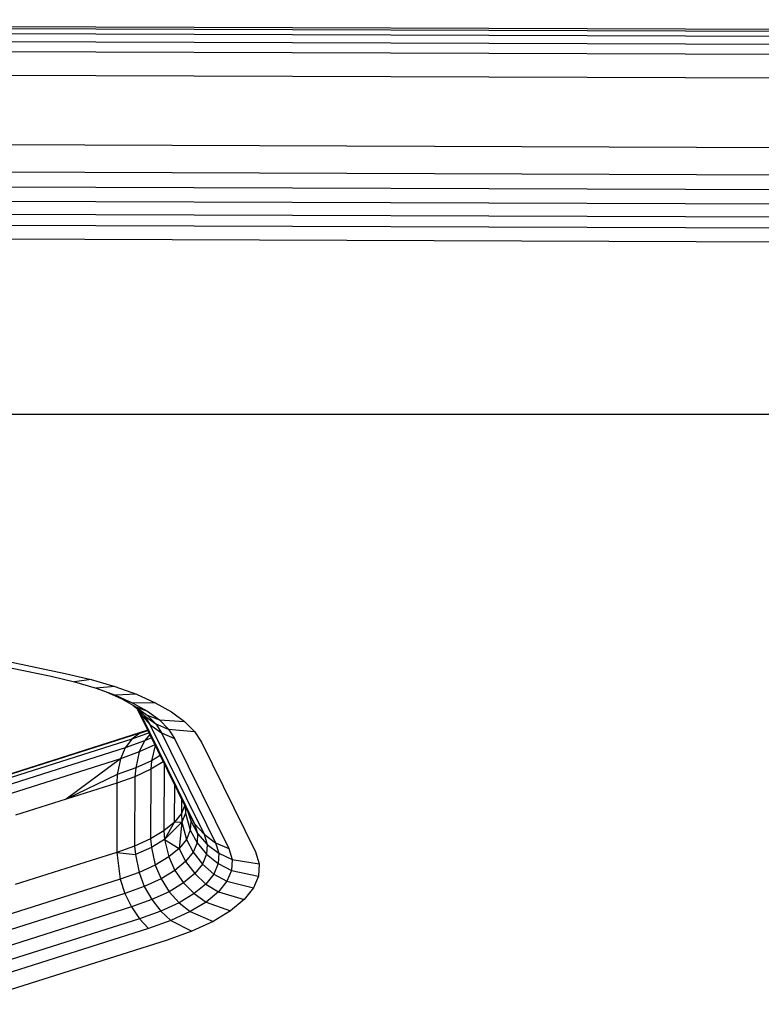
# Model space of a CAD drawing. Units: millimetres. Extents: x 52032 to 63317, y -9924 to 5551.
# Drawn here: x 58788 to 58852, y -2198 to -2113 of the extents above; entities that cross this region are included whole.
import ezdxf

# ---------------------------------------------------------------- set-up
doc = ezdxf.new("R2010")
doc.units = ezdxf.units.MM
doc.header["$LTSCALE"] = 500
doc.layers.add('Make2D$visible$lines', color=7, linetype='Continuous', true_color=0x000000)

msp = doc.modelspace()

# ---------------------------------------------------------------- linework, layer by layer
at = {"layer": 'Make2D$visible$lines'}
for p, q in [((58622.699, -2112.957), (59191.015, -2114.955)), ((58622.703, -2113.129), (59191.02, -2115.128)), ((58622.708, -2113.57), (59191.024, -2115.568)), ((58622.71, -2114.248), (59191.026, -2116.246)), ((58622.709, -2115.115), (59191.026, -2117.113)), ((58622.708, -2117.164), (59191.023, -2119.162)), ((58622.695, -2123.139), (59191.013, -2125.153)), ((58622.687, -2125.489), (59191.006, -2127.503)), ((58622.683, -2126.766), (59191, -2128.764)), ((58622.676, -2127.997), (59190.993, -2129.995)), ((58622.67, -2129.116), (59190.986, -2131.115)), ((58622.665, -2130.063), (59190.981, -2132.061)), ((58684.166, -2131.479), (59190.967, -2133.261)), ((58227.43, -2146.917), (59218.397, -2146.917)), ((58782.208, -2167.733), (58790.64, -2169.498)), ((58782.208, -2167.733), (58790.64, -2169.498)), ((58783.436, -2167.491), (58791.867, -2169.257)), ((58783.436, -2167.491), (58791.867, -2169.257)), ((58790.64, -2169.498), (58792.665, -2169.97)), ((58790.64, -2169.498), (58792.665, -2169.97)), ((58791.867, -2169.257), (58794.099, -2169.78)), ((58791.867, -2169.257), (58794.099, -2169.78)), ((58794.099, -2169.78), (58792.665, -2169.97)), ((58794.099, -2169.78), (58792.665, -2169.97)), ((58792.665, -2169.97), (58794.522, -2170.512)), ((58792.665, -2169.97), (58794.522, -2170.512)), ((58794.099, -2169.78), (58796.144, -2170.376)), ((58794.099, -2169.78), (58796.144, -2170.376)), ((58796.144, -2170.376), (58794.522, -2170.512)), ((58796.144, -2170.376), (58794.522, -2170.512)), ((58796.144, -2170.376), (58797.988, -2171.045)), ((58796.144, -2170.376), (58797.988, -2171.045)), ((58794.365, -2170.466), (58795.327, -2170.815)), ((58794.365, -2170.466), (58795.327, -2170.815)), ((58794.522, -2170.512), (58796.197, -2171.125)), ((58794.522, -2170.512), (58796.197, -2171.125)), ((58795.327, -2170.815), (58796.73, -2171.449)), ((58795.327, -2170.815), (58796.73, -2171.449)), ((58797.988, -2171.045), (58796.197, -2171.125)), ((58797.988, -2171.045), (58796.197, -2171.125)), ((58796.197, -2171.125), (58797.672, -2171.796)), ((58796.197, -2171.125), (58797.672, -2171.796)), ((58797.988, -2171.045), (58799.612, -2171.775)), ((58797.988, -2171.045), (58799.612, -2171.775)), ((58796.73, -2171.449), (58797.585, -2171.764)), ((58796.73, -2171.449), (58797.929, -2172.125)), ((58796.73, -2171.449), (58797.929, -2172.125)), ((58796.73, -2171.449), (58797.585, -2171.764)), ((58799.612, -2171.775), (58797.674, -2171.796)), ((58799.612, -2171.775), (58797.674, -2171.796)), ((58797.674, -2171.796), (58798.936, -2172.511)), ((58797.674, -2171.796), (58798.936, -2172.511)), ((58797.68, -2171.985), (58797.968, -2172.199)), ((58797.68, -2171.985), (58797.968, -2172.199)), ((58797.929, -2172.125), (58798.936, -2172.511)), ((58797.929, -2172.125), (58798.91, -2172.846)), ((58797.929, -2172.125), (58798.91, -2172.846)), ((58797.929, -2172.125), (58798.936, -2172.511)), ((58799.612, -2171.775), (58801.002, -2172.568)), ((58799.612, -2171.775), (58801.002, -2172.568)), ((58797.968, -2172.199), (58798.91, -2172.846)), ((58797.968, -2172.199), (58798.681, -2172.908)), ((58797.968, -2172.199), (58798.681, -2172.908)), ((58797.968, -2172.199), (58798.91, -2172.846)), ((58798.066, -2172.295), (58798.347, -2172.731)), ((58798.066, -2172.295), (58802.427, -2181.159)), ((58798.066, -2172.295), (58802.427, -2181.159)), ((58798.066, -2172.295), (58798.347, -2172.731)), ((58798.347, -2172.731), (58799.158, -2173.633)), ((58798.347, -2172.731), (58803.003, -2182.185)), ((58798.347, -2172.731), (58803.003, -2182.185)), ((58798.347, -2172.731), (58799.158, -2173.633)), ((58798.681, -2172.908), (58799.657, -2173.582)), ((58798.681, -2172.908), (58799.158, -2173.633)), ((58798.681, -2172.908), (58799.158, -2173.633)), ((58798.681, -2172.908), (58799.657, -2173.582)), ((58798.91, -2172.846), (58799.966, -2173.257)), ((58798.91, -2172.846), (58799.657, -2173.582)), ((58798.91, -2172.846), (58799.657, -2173.582)), ((58798.91, -2172.846), (58799.966, -2173.257)), ((58798.936, -2172.511), (58799.966, -2173.257)), ((58798.936, -2172.511), (58799.966, -2173.257)), ((58801.002, -2172.568), (58802.138, -2173.395)), ((58801.002, -2172.568), (58802.138, -2173.395)), ((58799.158, -2173.633), (58800.159, -2174.367)), ((58799.158, -2173.633), (58803.816, -2183.102)), ((58799.158, -2173.633), (58803.816, -2183.102)), ((58799.158, -2173.633), (58800.159, -2174.367)), ((58799.657, -2173.582), (58800.738, -2174.045)), ((58799.657, -2173.582), (58800.159, -2174.367)), ((58799.657, -2173.582), (58800.159, -2174.367)), ((58799.657, -2173.582), (58800.738, -2174.045)), ((58799.966, -2173.257), (58802.124, -2173.394)), ((58799.966, -2173.257), (58800.754, -2174.051)), ((58799.966, -2173.257), (58800.754, -2174.051)), ((58799.966, -2173.257), (58802.124, -2173.394)), ((58802.138, -2173.395), (58803.005, -2174.257)), ((58802.138, -2173.395), (58803.005, -2174.257)), ((58798.293, -2174.394), (58780.835, -2179.926)), ((58798.293, -2174.394), (58780.835, -2179.926)), ((58798.977, -2174.148), (58781.618, -2179.648)), ((58798.977, -2174.148), (58781.618, -2179.648)), ((58799.089, -2174.375), (58797.592, -2174.912)), ((58799.089, -2174.375), (58797.592, -2174.912)), ((58798.293, -2174.394), (58797.592, -2174.912)), ((58798.293, -2174.394), (58797.592, -2174.912)), ((58798.293, -2174.394), (58798.978, -2174.149)), ((58798.978, -2174.149), (58798.293, -2174.394)), ((58798.293, -2174.394), (58798.978, -2174.149)), ((58799.155, -2174.508), (58798.697, -2175.065)), ((58799.155, -2174.508), (58798.697, -2175.065)), ((58800.161, -2174.37), (58804.815, -2183.821)), ((58800.161, -2174.37), (58804.815, -2183.821)), ((58800.163, -2174.368), (58801.278, -2174.849)), ((58800.163, -2174.368), (58801.278, -2174.849)), ((58800.754, -2174.051), (58803.005, -2174.257)), ((58800.754, -2174.051), (58801.278, -2174.849)), ((58800.754, -2174.051), (58801.278, -2174.849)), ((58800.754, -2174.051), (58803.005, -2174.257)), ((58803.005, -2174.257), (58803.585, -2175.157)), ((58803.005, -2174.257), (58803.585, -2175.157)), ((58797.592, -2174.912), (58780.134, -2180.444)), ((58797.592, -2174.912), (58780.134, -2180.444)), ((58797.592, -2174.912), (58797.024, -2175.665)), ((58797.592, -2174.912), (58797.024, -2175.665)), ((58798.697, -2175.065), (58797.024, -2175.665)), ((58798.697, -2175.065), (58797.024, -2175.665)), ((58798.697, -2175.065), (58798.241, -2176.008)), ((58798.697, -2175.065), (58798.241, -2176.008)), ((58799.588, -2175.39), (58798.241, -2176.008)), ((58799.588, -2175.39), (58798.241, -2176.008)), ((58799.294, -2174.791), (58798.697, -2175.065)), ((58799.294, -2174.791), (58798.697, -2175.065)), ((58799.62, -2175.454), (58799.305, -2176.765)), ((58799.62, -2175.454), (58799.305, -2176.765)), ((58801.278, -2174.849), (58805.937, -2184.318)), ((58801.278, -2174.849), (58805.937, -2184.318)), ((58803.585, -2175.157), (58808.242, -2184.611)), ((58803.585, -2175.157), (58808.242, -2184.611)), ((58797.024, -2175.665), (58779.565, -2181.197)), ((58797.024, -2175.665), (58779.565, -2181.197)), ((58797.024, -2175.665), (58796.618, -2176.602)), ((58797.024, -2175.665), (58796.618, -2176.602)), ((58798.241, -2176.008), (58796.618, -2176.602)), ((58798.241, -2176.008), (58796.618, -2176.602)), ((58798.241, -2176.008), (58797.933, -2177.389)), ((58798.241, -2176.008), (58797.933, -2177.389)), ((58800.045, -2176.317), (58799.305, -2176.765)), ((58800.045, -2176.317), (58799.305, -2176.765)), ((58796.618, -2176.602), (58779.158, -2182.118)), ((58796.618, -2176.602), (58779.158, -2182.118)), ((58796.618, -2176.602), (58791.942, -2180.075)), ((58796.618, -2176.602), (58791.942, -2180.075)), ((58796.618, -2176.602), (58796.341, -2177.963)), ((58796.618, -2176.602), (58796.341, -2177.963)), ((58799.305, -2176.765), (58797.933, -2177.389)), ((58799.305, -2176.765), (58797.933, -2177.389)), ((58799.305, -2176.765), (58799.224, -2177.501)), ((58799.305, -2176.765), (58799.224, -2177.501)), ((58800.308, -2176.852), (58799.224, -2177.501)), ((58800.308, -2176.852), (58799.224, -2177.501)), ((58800.372, -2176.983), (58800.362, -2182.804)), ((58800.372, -2176.983), (58800.362, -2182.804)), ((58796.341, -2177.963), (58791.942, -2180.075)), ((58796.341, -2177.963), (58791.942, -2180.075)), ((58796.341, -2177.963), (58796.306, -2178.692)), ((58796.341, -2177.963), (58796.306, -2178.692)), ((58797.933, -2177.389), (58796.341, -2177.963)), ((58797.933, -2177.389), (58796.341, -2177.963)), ((58797.933, -2177.389), (58797.855, -2178.14)), ((58797.933, -2177.389), (58797.855, -2178.14)), ((58799.224, -2177.501), (58797.855, -2178.14)), ((58799.224, -2177.501), (58797.855, -2178.14)), ((58799.224, -2177.501), (58799.213, -2183.492)), ((58799.224, -2177.501), (58799.213, -2183.492)), ((58796.306, -2178.692), (58794.123, -2179.376)), ((58796.306, -2178.692), (58794.123, -2179.376)), ((58796.306, -2178.692), (58796.293, -2184.668)), ((58796.306, -2178.692), (58796.293, -2184.668)), ((58797.855, -2178.14), (58796.306, -2178.692)), ((58797.855, -2178.14), (58796.306, -2178.692)), ((58797.855, -2178.14), (58797.842, -2184.116)), ((58797.855, -2178.14), (58797.842, -2184.116)), ((58801.26, -2178.788), (58801.254, -2182.071)), ((58801.26, -2178.788), (58801.254, -2182.071)), ((58794.123, -2179.376), (58791.942, -2180.075)), ((58794.123, -2179.376), (58791.942, -2180.075)), ((58791.942, -2180.075), (58789.758, -2180.759)), ((58791.942, -2180.075), (58789.758, -2180.759)), ((58801.871, -2180.028), (58801.868, -2181.296)), ((58801.871, -2180.028), (58801.868, -2181.296)), ((58802.154, -2180.603), (58801.868, -2181.296)), ((58802.154, -2180.603), (58801.868, -2181.296)), ((58789.758, -2180.759), (58787.577, -2181.458)), ((58789.758, -2180.759), (58787.577, -2181.458)), ((58801.868, -2181.296), (58801.254, -2182.071)), ((58801.868, -2181.296), (58801.254, -2182.071)), ((58801.868, -2181.296), (58801.904, -2182.048)), ((58801.868, -2181.296), (58801.904, -2182.048)), ((58802.233, -2181.279), (58801.904, -2182.048)), ((58802.233, -2181.279), (58801.904, -2182.048)), ((58802.202, -2180.701), (58802.233, -2181.279)), ((58802.202, -2180.701), (58802.233, -2181.279)), ((58802.258, -2180.816), (58802.233, -2181.279)), ((58802.258, -2180.816), (58802.233, -2181.279)), ((58802.233, -2181.279), (58802.626, -2182.756)), ((58802.233, -2181.279), (58802.626, -2182.756)), ((58802.427, -2181.159), (58802.671, -2181.946)), ((58802.427, -2181.159), (58803.003, -2182.185)), ((58802.427, -2181.159), (58803.003, -2182.185)), ((58802.427, -2181.159), (58802.671, -2181.946)), ((58801.254, -2182.071), (58800.362, -2182.804)), ((58801.254, -2182.071), (58800.362, -2182.804)), ((58801.904, -2182.048), (58800.422, -2183.537)), ((58801.904, -2182.048), (58800.422, -2183.537)), ((58801.254, -2182.071), (58800.422, -2183.537)), ((58801.254, -2182.071), (58800.422, -2183.537)), ((58801.904, -2182.048), (58801.254, -2182.071)), ((58801.904, -2182.048), (58801.254, -2182.071)), ((58801.904, -2182.048), (58801.674, -2184.316)), ((58801.904, -2182.048), (58801.674, -2184.316)), ((58801.904, -2182.048), (58802.291, -2183.541)), ((58801.904, -2182.048), (58802.291, -2183.541)), ((58802.671, -2181.946), (58802.626, -2182.756)), ((58802.671, -2181.946), (58802.626, -2182.756)), ((58802.671, -2181.946), (58803.259, -2183.019)), ((58802.671, -2181.946), (58803.259, -2183.019)), ((58803.003, -2182.185), (58803.816, -2183.102)), ((58803.003, -2182.185), (58803.259, -2183.019)), ((58803.003, -2182.185), (58803.259, -2183.019)), ((58803.003, -2182.185), (58803.816, -2183.102)), ((58800.362, -2182.804), (58799.213, -2183.492)), ((58800.362, -2182.804), (58799.213, -2183.492)), ((58800.362, -2182.804), (58800.422, -2183.537)), ((58800.362, -2182.804), (58800.422, -2183.537)), ((58802.626, -2182.756), (58802.291, -2183.541)), ((58802.626, -2182.756), (58802.291, -2183.541)), ((58802.626, -2182.756), (58803.209, -2183.829)), ((58802.626, -2182.756), (58803.209, -2183.829)), ((58803.259, -2183.019), (58803.209, -2183.829)), ((58803.259, -2183.019), (58803.209, -2183.829)), ((58803.259, -2183.019), (58804.081, -2183.965)), ((58803.259, -2183.019), (58804.081, -2183.965)), ((58803.816, -2183.102), (58804.815, -2183.821)), ((58803.816, -2183.102), (58804.081, -2183.965)), ((58803.816, -2183.102), (58804.081, -2183.965)), ((58803.816, -2183.102), (58804.815, -2183.821)), ((58799.213, -2183.492), (58797.842, -2184.116)), ((58799.213, -2183.492), (58797.842, -2184.116)), ((58799.213, -2183.492), (58799.29, -2184.223)), ((58799.213, -2183.492), (58799.29, -2184.223)), ((58800.422, -2183.537), (58799.29, -2184.223)), ((58800.422, -2183.537), (58799.29, -2184.223)), ((58800.422, -2183.537), (58800.777, -2185.05)), ((58800.422, -2183.537), (58801.674, -2184.316)), ((58800.422, -2183.537), (58801.674, -2184.316)), ((58800.422, -2183.537), (58800.777, -2185.05)), ((58802.291, -2183.541), (58801.674, -2184.316)), ((58802.291, -2183.541), (58801.674, -2184.316)), ((58802.291, -2183.541), (58802.865, -2184.647)), ((58802.291, -2183.541), (58802.865, -2184.647)), ((58803.209, -2183.829), (58802.865, -2184.647)), ((58803.209, -2183.829), (58802.865, -2184.647)), ((58803.209, -2183.829), (58804.031, -2184.823)), ((58803.209, -2183.829), (58804.031, -2184.823)), ((58804.081, -2183.965), (58804.031, -2184.823)), ((58804.081, -2183.965), (58804.031, -2184.823)), ((58804.081, -2183.965), (58805.094, -2184.73)), ((58804.081, -2183.965), (58805.094, -2184.73)), ((58804.815, -2183.821), (58805.937, -2184.318)), ((58804.815, -2183.821), (58805.094, -2184.73)), ((58804.815, -2183.821), (58805.094, -2184.73)), ((58804.815, -2183.821), (58805.937, -2184.318)), ((58796.293, -2184.668), (58794.11, -2185.352)), ((58796.293, -2184.668), (58794.11, -2185.352)), ((58797.842, -2184.116), (58796.293, -2184.668)), ((58797.842, -2184.116), (58796.293, -2184.668)), ((58796.293, -2184.668), (58797.918, -2184.846)), ((58796.293, -2184.668), (58796.595, -2186.976)), ((58796.293, -2184.668), (58796.595, -2186.976)), ((58796.293, -2184.668), (58797.918, -2184.846)), ((58797.842, -2184.116), (58797.918, -2184.846)), ((58797.842, -2184.116), (58797.918, -2184.846)), ((58799.29, -2184.223), (58797.918, -2184.846)), ((58799.29, -2184.223), (58797.918, -2184.846)), ((58797.918, -2184.846), (58798.221, -2186.398)), ((58797.918, -2184.846), (58798.221, -2186.398)), ((58799.29, -2184.223), (58799.621, -2185.755)), ((58799.29, -2184.223), (58799.621, -2185.755)), ((58801.674, -2184.316), (58800.777, -2185.05)), ((58801.674, -2184.316), (58800.777, -2185.05)), ((58801.674, -2184.316), (58802.228, -2185.441)), ((58801.674, -2184.316), (58802.228, -2185.441)), ((58802.865, -2184.647), (58802.228, -2185.441)), ((58802.865, -2184.647), (58802.228, -2185.441)), ((58802.865, -2184.647), (58803.671, -2185.659)), ((58802.865, -2184.647), (58803.671, -2185.659)), ((58804.031, -2184.823), (58803.671, -2185.659)), ((58804.031, -2184.823), (58803.671, -2185.659)), ((58804.031, -2184.823), (58805.04, -2185.619)), ((58804.031, -2184.823), (58805.04, -2185.619)), ((58805.094, -2184.73), (58805.04, -2185.619)), ((58805.094, -2184.73), (58805.04, -2185.619)), ((58805.094, -2184.73), (58806.227, -2185.257)), ((58805.094, -2184.73), (58806.227, -2185.257)), ((58805.937, -2184.318), (58806.227, -2185.257)), ((58805.937, -2184.318), (58806.227, -2185.257)), ((58808.242, -2184.611), (58808.563, -2185.656)), ((58808.242, -2184.611), (58808.563, -2185.656)), ((58794.11, -2185.352), (58791.929, -2186.051)), ((58794.11, -2185.352), (58791.929, -2186.051)), ((58800.777, -2185.05), (58799.621, -2185.755)), ((58800.777, -2185.05), (58799.621, -2185.755)), ((58800.777, -2185.05), (58801.307, -2186.209)), ((58800.777, -2185.05), (58801.307, -2186.209)), ((58802.228, -2185.441), (58801.307, -2186.209)), ((58802.228, -2185.441), (58801.307, -2186.209)), ((58802.228, -2185.441), (58803.008, -2186.488)), ((58802.228, -2185.441), (58803.008, -2186.488)), ((58803.671, -2185.659), (58803.008, -2186.488)), ((58803.671, -2185.659), (58803.008, -2186.488)), ((58803.671, -2185.659), (58804.665, -2186.52)), ((58803.671, -2185.659), (58804.665, -2186.52)), ((58805.04, -2185.619), (58804.665, -2186.52)), ((58805.04, -2185.619), (58804.665, -2186.52)), ((58805.04, -2185.619), (58806.174, -2186.21)), ((58805.04, -2185.619), (58806.174, -2186.21)), ((58806.227, -2185.257), (58806.174, -2186.21)), ((58806.227, -2185.257), (58806.174, -2186.21)), ((58806.227, -2185.257), (58808.563, -2185.656)), ((58806.227, -2185.257), (58808.563, -2185.656)), ((58808.563, -2185.656), (58808.503, -2186.704)), ((58808.563, -2185.656), (58808.503, -2186.704)), ((58791.929, -2186.051), (58789.745, -2186.735)), ((58791.929, -2186.051), (58789.745, -2186.735)), ((58798.221, -2186.398), (58796.595, -2186.976)), ((58798.221, -2186.398), (58796.595, -2186.976)), ((58799.621, -2185.755), (58798.221, -2186.398)), ((58799.621, -2185.755), (58798.221, -2186.398)), ((58798.221, -2186.398), (58798.673, -2187.599)), ((58798.221, -2186.398), (58798.673, -2187.599)), ((58799.621, -2185.755), (58800.116, -2186.935)), ((58799.621, -2185.755), (58800.116, -2186.935)), ((58801.307, -2186.209), (58800.116, -2186.935)), ((58801.307, -2186.209), (58800.116, -2186.935)), ((58801.307, -2186.209), (58802.05, -2187.293)), ((58801.307, -2186.209), (58802.05, -2187.293)), ((58803.008, -2186.488), (58802.05, -2187.293)), ((58803.008, -2186.488), (58802.05, -2187.293)), ((58803.008, -2186.488), (58803.97, -2187.385)), ((58803.008, -2186.488), (58803.97, -2187.385)), ((58804.665, -2186.52), (58803.97, -2187.385)), ((58804.665, -2186.52), (58803.97, -2187.385)), ((58804.665, -2186.52), (58805.778, -2187.145)), ((58804.665, -2186.52), (58805.778, -2187.145)), ((58806.174, -2186.21), (58805.778, -2187.145)), ((58806.174, -2186.21), (58805.778, -2187.145)), ((58806.174, -2186.21), (58808.503, -2186.704)), ((58806.174, -2186.21), (58808.503, -2186.704)), ((58796.595, -2186.976), (58779.137, -2192.508)), ((58796.595, -2186.976), (58779.137, -2192.508)), ((58789.745, -2186.735), (58787.564, -2187.434)), ((58789.745, -2186.735), (58787.564, -2187.434)), ((58796.595, -2186.976), (58796.999, -2188.199)), ((58796.595, -2186.976), (58796.999, -2188.199)), ((58800.116, -2186.935), (58798.673, -2187.599)), ((58800.116, -2186.935), (58798.673, -2187.599)), ((58800.116, -2186.935), (58800.809, -2188.041)), ((58800.116, -2186.935), (58800.809, -2188.041)), ((58802.05, -2187.293), (58800.809, -2188.041)), ((58802.05, -2187.293), (58800.809, -2188.041)), ((58802.05, -2187.293), (58802.963, -2188.212)), ((58802.05, -2187.293), (58802.963, -2188.212)), ((58803.97, -2187.385), (58802.963, -2188.212)), ((58803.97, -2187.385), (58802.963, -2188.212)), ((58803.97, -2187.385), (58805.047, -2188.061)), ((58803.97, -2187.385), (58805.047, -2188.061)), ((58805.778, -2187.145), (58805.047, -2188.061)), ((58805.778, -2187.145), (58805.047, -2188.061)), ((58805.778, -2187.145), (58808.066, -2187.724)), ((58805.778, -2187.145), (58808.066, -2187.724)), ((58808.503, -2186.704), (58808.066, -2187.724)), ((58808.503, -2186.704), (58808.066, -2187.724)), ((58796.999, -2188.199), (58779.539, -2193.716)), ((58796.999, -2188.199), (58779.539, -2193.716)), ((58798.673, -2187.599), (58796.999, -2188.199)), ((58798.673, -2187.599), (58796.999, -2188.199)), ((58796.999, -2188.199), (58797.564, -2189.354)), ((58796.999, -2188.199), (58797.564, -2189.354)), ((58798.673, -2187.599), (58799.307, -2188.729)), ((58798.673, -2187.599), (58799.307, -2188.729)), ((58800.809, -2188.041), (58799.307, -2188.729)), ((58800.809, -2188.041), (58799.307, -2188.729)), ((58800.809, -2188.041), (58801.662, -2188.999)), ((58800.809, -2188.041), (58801.662, -2188.999)), ((58802.963, -2188.212), (58801.662, -2188.999)), ((58802.963, -2188.212), (58801.662, -2188.999)), ((58802.963, -2188.212), (58803.989, -2188.943)), ((58802.963, -2188.212), (58803.989, -2188.943)), ((58805.047, -2188.061), (58803.989, -2188.943)), ((58805.047, -2188.061), (58803.989, -2188.943)), ((58805.047, -2188.061), (58807.261, -2188.729)), ((58805.047, -2188.061), (58807.261, -2188.729)), ((58808.066, -2187.724), (58807.261, -2188.729)), ((58808.066, -2187.724), (58807.261, -2188.729)), ((58799.307, -2188.729), (58797.564, -2189.354)), ((58799.307, -2188.729), (58797.564, -2189.354)), ((58799.307, -2188.729), (58800.088, -2189.728)), ((58799.307, -2188.729), (58800.088, -2189.728)), ((58801.662, -2188.999), (58800.088, -2189.728)), ((58801.662, -2188.999), (58800.088, -2189.728)), ((58801.662, -2188.999), (58802.619, -2189.755)), ((58801.662, -2188.999), (58802.619, -2189.755)), ((58803.989, -2188.943), (58802.619, -2189.755)), ((58803.989, -2188.943), (58802.619, -2189.755)), ((58803.989, -2188.943), (58806.096, -2189.703)), ((58803.989, -2188.943), (58806.096, -2189.703)), ((58807.261, -2188.729), (58806.096, -2189.703)), ((58807.261, -2188.729), (58806.096, -2189.703)), ((58797.564, -2189.354), (58780.105, -2194.886)), ((58797.564, -2189.354), (58780.105, -2194.886)), ((58797.564, -2189.354), (58798.26, -2190.381)), ((58797.564, -2189.354), (58798.26, -2190.381)), ((58800.088, -2189.728), (58798.26, -2190.381)), ((58800.088, -2189.728), (58798.26, -2190.381)), ((58800.088, -2189.728), (58800.964, -2190.526)), ((58800.088, -2189.728), (58800.964, -2190.526)), ((58802.619, -2189.755), (58800.964, -2190.526)), ((58802.619, -2189.755), (58800.964, -2190.526)), ((58802.619, -2189.755), (58804.589, -2190.613)), ((58802.619, -2189.755), (58804.589, -2190.613)), ((58806.096, -2189.703), (58804.589, -2190.613)), ((58806.096, -2189.703), (58804.589, -2190.613)), ((58798.26, -2190.381), (58780.802, -2195.913)), ((58798.26, -2190.381), (58780.802, -2195.913)), ((58798.26, -2190.381), (58799.04, -2191.207)), ((58798.26, -2190.381), (58799.04, -2191.207)), ((58800.964, -2190.526), (58799.04, -2191.207)), ((58800.964, -2190.526), (58799.04, -2191.207)), ((58800.964, -2190.526), (58802.765, -2191.454)), ((58800.964, -2190.526), (58802.765, -2191.454)), ((58804.589, -2190.613), (58802.765, -2191.454)), ((58804.589, -2190.613), (58802.765, -2191.454)), ((58799.04, -2191.207), (58781.581, -2196.739)), ((58799.04, -2191.207), (58781.581, -2196.739)), ((58802.765, -2191.454), (58800.647, -2192.208)), ((58802.765, -2191.454), (58800.647, -2192.208)), ((58800.647, -2192.208), (58783.189, -2197.739)), ((58800.647, -2192.208), (58783.189, -2197.739))]:
    msp.add_line(p, q, dxfattribs=at)

doc.saveas('drawing.dxf')
